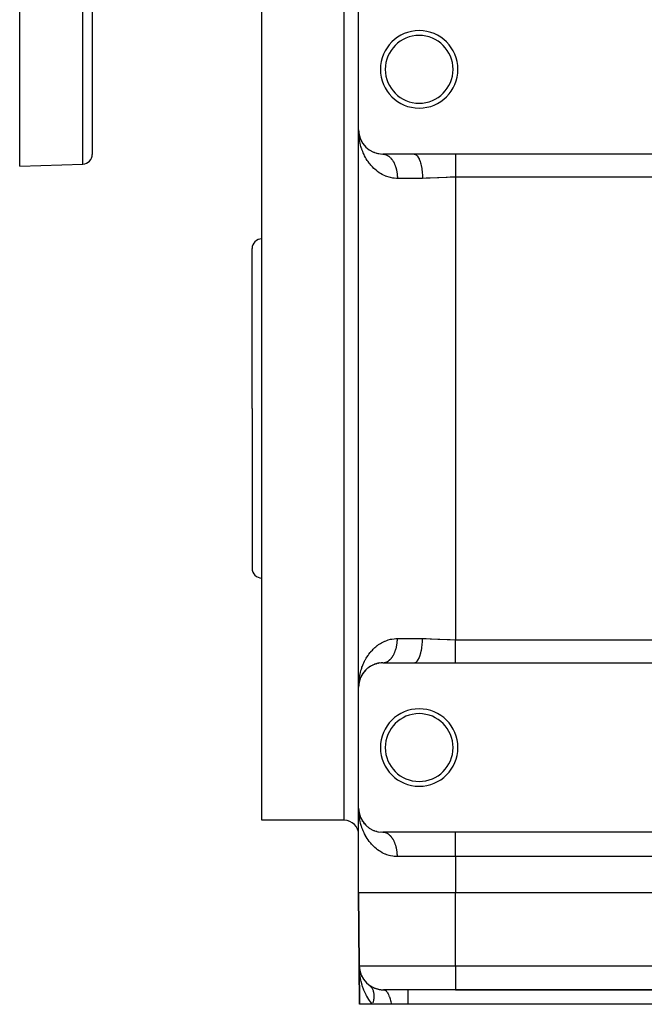
# Model space of a CAD drawing. Extents: x 24 to 1290, y -683 to 406.
# Drawn here: x 682 to 811, y -375 to -172 of the extents above; entities that cross this region are included whole.
import ezdxf

# ---------------------------------------------------------------- set-up
doc = ezdxf.new("R2010")
doc.units = 0
doc.linetypes.add('DASHED', pattern=[11.05, 8.7, -2.35])
doc.layers.get('0').update_dxf_attribs({"linetype": 'CONTINUOUS'})
doc.layers.add('NEVIDI', color=4, linetype='DASHED')

msp = doc.modelspace()

# ---------------------------------------------------------------- linework, layer by layer
at = {"color": 2}
for p, q in [((682, -201.919476), (682, -51.919476)), ((697, -51.919476), (697, -199.464287)), ((697, -51.919476), (697, -199.464287)), ((732, -251.919476), (732, -166.919476)), ((752, -194.419476), (752, -169.419476)), ((752.019649, -195.097542), (752, -194.419476)), ((752.013278, -194.779818), (752, -194.419476)), ((752, -309.419476), (752, -194.419476)), ((752, -309.419476), (752, -194.419476)), ((752.006966, -194.83671), (752, -194.419476)), ((752.016348, -194.863104), (752.013481, -194.785307)), ((752.014261, -194.800614), (752.013677, -194.791054)), ((752.016198, -194.817876), (752.014261, -194.800614)), ((752.01482, -194.810177), (752.014261, -194.800614)), ((752.016175, -194.81759), (752.014261, -194.800614)), ((752.015353, -194.81974), (752.014334, -194.793151)), ((752.01482, -194.810177), (752.015353, -194.81974)), ((752.017393, -194.832714), (752.01482, -194.810177)), ((752.015353, -194.81974), (752.01482, -194.810177)), ((752.016343, -194.838872), (752.015861, -194.829305)), ((752.016799, -194.84844), (752.01723, -194.858009)), ((752.01723, -194.858009), (752.016799, -194.84844)), ((752.019929, -194.960293), (752.017218, -194.886725)), ((752.01723, -194.858009), (752.017635, -194.86758)), ((752.017635, -194.86758), (752.01723, -194.858009)), ((752.020395, -194.97293), (752.020333, -194.97126)), ((752.030872, -194.974245), (752.025541, -194.915767)), ((752.050937, -195.127486), (752.0383, -195.014856)), ((752.05122, -195.129081), (752.039755, -195.028636)), ((752.049993, -195.165969), (752.049034, -195.161229)), ((752.111973, -195.472091), (752.04975, -195.123279)), ((752.051056, -195.128158), (752.065218, -195.255868)), ((752.054724, -195.161229), (752.052288, -195.142247)), ((752.054724, -195.161229), (752.05313, -195.146862)), ((752.060887, -195.194423), (752.054326, -195.159088)), ((752.057057, -195.180225), (752.054724, -195.161229)), ((752.057057, -195.180225), (752.055211, -195.163845)), ((752.062537, -195.227923), (752.055517, -195.19325)), ((752.063256, -195.242013), (752.056463, -195.180225)), ((752.059289, -195.199233), (752.057057, -195.180225)), ((752.120392, -195.51367), (752.060273, -195.216743)), ((752.074012, -195.333133), (752.061122, -195.218253)), ((752.112123, -195.469862), (752.094111, -195.37124)), ((752.117659, -195.500171), (752.102223, -195.417039)), ((752.111973, -195.472091), (752.108441, -195.455164)), ((752.122943, -195.518569), (752.111973, -195.472091)), ((752.117659, -195.500171), (752.111973, -195.472091)), ((752.198816, -195.815929), (752.111973, -195.472091)), ((752.117659, -195.500171), (752.117339, -195.498421)), ((752.123117, -195.528297), (752.117659, -195.500171)), ((752.199345, -195.815929), (752.117659, -195.500171)), ((752.198816, -195.815929), (752.192674, -195.79411)), ((752.208843, -195.852643), (752.198816, -195.815929)), ((752.218473, -195.889465), (752.208843, -195.852643)), ((752.325805, -196.198763), (752.310297, -196.154024)), ((752.468628, -196.537706), (752.446555, -196.485681)), ((752.637724, -196.868495), (752.608075, -196.81006)), ((752.795431, -197.126276), (752.77183, -197.088292)), ((752.833592, -197.190105), (752.795431, -197.126276)), ((752.81315, -197.15168), (752.795431, -197.126276)), ((753.057047, -197.501306), (753.00954, -197.433247)), ((753.240389, -197.716428), (753.216202, -197.687943)), ((753.521955, -198.012858), (753.479868, -197.970345)), ((753.818604, -198.278175), (753.770013, -198.236174)), ((754.142195, -198.523804), (754.086995, -198.483267)), ((754.493773, -198.747655), (754.432228, -198.709761)), ((754.874781, -198.947112), (754.807344, -198.913056)), ((755.287058, -199.118798), (755.214772, -199.089911)), ((755.72641, -199.25657), (755.650238, -199.233844)), ((756.189905, -199.355552), (756.111155, -199.339837)), ((756.678229, -199.411363), (756.598855, -199.403358)), ((763.470639, -199.419476), (757, -199.419476)), ((757.050027, -199.420173), (757.078374, -199.421187)), ((772, -199.419476), (763.470639, -199.419476)), ((897, -199.419476), (772, -199.419476)), ((682, -201.919476), (695.069799, -201.463068)), ((730, -251.919476), (730, -218.919476)), ((730, -251.919476), (730, -218.919476)), ((730, -251.919476), (730, -284.919476)), ((730, -251.919476), (730, -284.919476)), ((732, -336.919476), (732, -251.919476)), ((755.04891, -304.815864), (754.874781, -304.89184)), ((755.214773, -304.749041), (755.287058, -304.720153)), ((755.474032, -304.658024), (755.287058, -304.720153)), ((755.650235, -304.605108), (755.72641, -304.582381)), ((755.924836, -304.536442), (755.72641, -304.582381)), ((756.111153, -304.499115), (756.189905, -304.4834)), ((756.401894, -304.455378), (756.189905, -304.4834)), ((756.598856, -304.435593), (756.678229, -304.427589)), ((756.905901, -304.420361), (756.678229, -304.427589)), ((757, -304.419476), (763.470639, -304.419476)), ((763.470639, -304.419476), (772, -304.419476)), ((772, -304.419476), (897, -304.419476)), ((752.696179, -306.874457), (752.608075, -307.028891)), ((752.771831, -306.750659), (752.795431, -306.712676)), ((752.894046, -306.566208), (752.795431, -306.712676)), ((752.980318, -306.4459), (753.00954, -306.405704)), ((753.119023, -306.267013), (753.00954, -306.405704)), ((753.216206, -306.151005), (753.251648, -306.109263)), ((753.371585, -305.97933), (753.251648, -306.109263)), ((753.479867, -305.868608), (753.521955, -305.826093)), ((753.651197, -305.70659), (753.521955, -305.826093)), ((753.770014, -305.602777), (753.818604, -305.560777)), ((753.957398, -305.451784), (753.818604, -305.560777)), ((754.086997, -305.355683), (754.142195, -305.315148)), ((754.291354, -305.21671), (754.142195, -305.315148)), ((754.432227, -305.129191), (754.493773, -305.091296)), ((754.653971, -305.004032), (754.493773, -305.091296)), ((754.807346, -304.925895), (754.874781, -304.89184)), ((752.020341, -308.779758), (752, -309.419476)), ((752.020622, -308.818102), (752, -309.419476)), ((752.019675, -308.897111), (752.01832, -308.933077)), ((752.019751, -308.904344), (752.018649, -308.933077)), ((752.019275, -308.9235), (752.01911, -308.927744)), ((752.020124, -308.885184), (752.020011, -308.888184)), ((752.030872, -308.864707), (752.023315, -308.947611)), ((752.057057, -308.658727), (752.0262, -308.929071)), ((752.054724, -308.677722), (752.02735, -308.921683)), ((752.057057, -308.658727), (752.027576, -308.920232)), ((752.052288, -308.696704), (752.028041, -308.917247)), ((752.04975, -308.715673), (752.02828, -308.91571)), ((752.054724, -308.677722), (752.028469, -308.914495)), ((752.052288, -308.696704), (752.028934, -308.911506)), ((752.04975, -308.715673), (752.028979, -308.911218)), ((752.04817, -308.7271), (752.04975, -308.715673)), ((752.04975, -308.715673), (752.048179, -308.727041)), ((752.125588, -308.29054), (752.04975, -308.715673)), ((752.081535, -308.520195), (752.04975, -308.715673)), ((752.04975, -308.715673), (752.052288, -308.696704)), ((752.052288, -308.696704), (752.04975, -308.715673)), ((752.128119, -308.281504), (752.052288, -308.696704)), ((752.111973, -308.36686), (752.052288, -308.696704)), ((752.052288, -308.696704), (752.054724, -308.677722)), ((752.054724, -308.677722), (752.052288, -308.696704)), ((752.117333, -308.340534), (752.054724, -308.677722)), ((752.054724, -308.677722), (752.057057, -308.658727)), ((752.057057, -308.658727), (752.054724, -308.677722)), ((752.057057, -308.658727), (752.059289, -308.639719)), ((752.059289, -308.639719), (752.057057, -308.658727)), ((752.108451, -308.383741), (752.111973, -308.36686)), ((752.198816, -308.023023), (752.117659, -308.33878)), ((752.117659, -308.33878), (752.123117, -308.310655)), ((752.156222, -308.179389), (752.118187, -308.340532)), ((752.19261, -308.045067), (752.198816, -308.023023)), ((752.254686, -307.844041), (752.198816, -308.023023)), ((752.198816, -308.023023), (752.208843, -307.986309)), ((752.285621, -307.75823), (752.208843, -307.986309)), ((752.310297, -307.684927), (752.297658, -307.722474)), ((752.300686, -307.711713), (752.310297, -307.684927)), ((752.377306, -307.514036), (752.310297, -307.684927)), ((752.310297, -307.684927), (752.325805, -307.640189)), ((752.446555, -307.35327), (752.325805, -307.640189)), ((752.432908, -307.384366), (752.446555, -307.35327)), ((752.524141, -307.19087), (752.446555, -307.35327)), ((752.446555, -307.35327), (752.468628, -307.301246)), ((752.589706, -307.063779), (752.608075, -307.028891)), ((752.014936, -309.039527), (752, -309.419476)), ((752.014868, -309.04027), (752, -309.419476)), ((752.014639, -309.042786), (752, -309.419476)), ((752.0143, -309.046501), (752, -309.419476)), ((752.01387, -309.051216), (752, -309.419476)), ((752, -309.419476), (752.003061, -309.142891)), ((752, -334.419476), (752, -309.419476)), ((752.012037, -309.072744), (752.01243, -309.067014)), ((752.021857, -308.963607), (752.01243, -309.067014)), ((752.01243, -309.067014), (752.013066, -309.057457)), ((752.01911, -309.001147), (752.013066, -309.057457)), ((752.019053, -309.00239), (752.013066, -309.057457)), ((752.019319, -308.99658), (752.013677, -309.047898)), ((752.019285, -308.997322), (752.013677, -309.047898)), ((752.01796, -308.942652), (752.014007, -309.047592)), ((752.018871, -309.00638), (752.014126, -309.051053)), ((752.018282, -308.942652), (752.014483, -309.041723)), ((752.01482, -309.028775), (752.015353, -309.019212)), ((752.01853, -308.942652), (752.014861, -309.037072)), ((752.016799, -308.990512), (752.015083, -309.034336)), ((752.017874, -308.963611), (752.015118, -309.03391)), ((752.018368, -308.952226), (752.015194, -309.032975)), ((752.015353, -309.019212), (752.015861, -309.009646)), ((752.015861, -309.009646), (752.016343, -309.00008)), ((752.016343, -309.00008), (752.015861, -309.009646)), ((752.016343, -309.00008), (752.016799, -308.990512)), ((752.016799, -308.990512), (752.016343, -309.00008)), ((752.016799, -308.990512), (752.01723, -308.980942)), ((752.01723, -308.980942), (752.016799, -308.990512)), ((752.01723, -308.980942), (752.017635, -308.971372)), ((752.017635, -308.971372), (752.01723, -308.980942)), ((752.017635, -308.971372), (752.017942, -308.963611)), ((752.018696, -308.942652), (752.018505, -308.947525)), ((752.006963, -334.836606), (752, -334.419476)), ((752.020341, -335.059194), (752, -334.419476)), ((752.020449, -335.049607), (752, -334.419476)), ((752, -351.919476), (752, -334.419476)), ((752, -351.919476), (752, -334.419476)), ((752.006963, -334.836606), (752, -334.419476)), ((752.014261, -334.800614), (752.013677, -334.791054)), ((752.016196, -334.817857), (752.014261, -334.800614)), ((752.01482, -334.810177), (752.014261, -334.800614)), ((752.016173, -334.817571), (752.014261, -334.800614)), ((752.01482, -334.810177), (752.015353, -334.81974)), ((752.01739, -334.832691), (752.01482, -334.810177)), ((752.015353, -334.81974), (752.01482, -334.810177)), ((752.016343, -334.838872), (752.015861, -334.829305)), ((752.016799, -334.84844), (752.01723, -334.858009)), ((752.01723, -334.858009), (752.016799, -334.84844)), ((752.01723, -334.858009), (752.017635, -334.86758)), ((752.017635, -334.86758), (752.01723, -334.858009)), ((752.030889, -334.974397), (752.025543, -334.915758)), ((752.050937, -335.127487), (752.0383, -335.014856)), ((752.049993, -335.165969), (752.049034, -335.161229)), ((752.111973, -335.472091), (752.04975, -335.123279)), ((752.054724, -335.161229), (752.052288, -335.142247)), ((752.054724, -335.161229), (752.05313, -335.146862)), ((752.060888, -335.194429), (752.054326, -335.159088)), ((752.057057, -335.180225), (752.054724, -335.161229)), ((752.057057, -335.180225), (752.055211, -335.163845)), ((752.062537, -335.227923), (752.055517, -335.19325)), ((752.063256, -335.242013), (752.056463, -335.180225)), ((752.059289, -335.199233), (752.057057, -335.180225)), ((752.120392, -335.51367), (752.060273, -335.216743)), ((752.074012, -335.333133), (752.061122, -335.218253)), ((749, -336.919476), (732, -336.919476)), ((752.112125, -335.469876), (752.09411, -335.371239)), ((752.117659, -335.500171), (752.102222, -335.417039)), ((752.111973, -335.472091), (752.108446, -335.455189)), ((752.122941, -335.518563), (752.111973, -335.472091)), ((752.117659, -335.500171), (752.111973, -335.472091)), ((752.198816, -335.815929), (752.111973, -335.472091)), ((752.117659, -335.500171), (752.117339, -335.498419)), ((752.123117, -335.528297), (752.117659, -335.500171)), ((752.199345, -335.815929), (752.117659, -335.500171)), ((752.198816, -335.815929), (752.192674, -335.79411)), ((752.208843, -335.852643), (752.198816, -335.815929)), ((752.218473, -335.889465), (752.208843, -335.852643)), ((752.325805, -336.198763), (752.310297, -336.154024)), ((752.468628, -336.537706), (752.446555, -336.485681)), ((752.637724, -336.868495), (752.608075, -336.81006)), ((752.795431, -337.126276), (752.77183, -337.088292)), ((752.833592, -337.190105), (752.795431, -337.126276)), ((752.813151, -337.151681), (752.795431, -337.126276)), ((753.057047, -337.501306), (753.00954, -337.433247)), ((753.240389, -337.716428), (753.216203, -337.687943)), ((753.521955, -338.012858), (753.479876, -337.970353)), ((753.818604, -338.278175), (753.770014, -338.236174)), ((754.142195, -338.523804), (754.086995, -338.483267)), ((754.493773, -338.747655), (754.432229, -338.709762)), ((754.874781, -338.947112), (754.807345, -338.913056)), ((755.287058, -339.118798), (755.214772, -339.089911)), ((755.72641, -339.25657), (755.65024, -339.233845)), ((756.189905, -339.355552), (756.111156, -339.339837)), ((756.678229, -339.411363), (756.598855, -339.403358)), ((912, -339.419476), (757, -339.419476)), ((757.078362, -339.421182), (757.050021, -339.420171)), ((752, -351.919476), (752.131284, -366.963109)), ((752.131284, -366.963109), (752, -351.919476)), ((897, -351.919476), (772, -351.919476)), ((752.131284, -366.963109), (752.200718, -374.919476)), ((752.200718, -374.919476), (752.131284, -366.963109)), ((752.159274, -367.756627), (752.131284, -366.963109)), ((752.181498, -368.063948), (752.159274, -367.756627)), ((752.187608, -367.896304), (752.162222, -367.4757)), ((752.18772, -367.874612), (752.16384, -367.488935)), ((752.187476, -367.831251), (752.167279, -367.519222)), ((752.174991, -367.593526), (752.172922, -367.571998)), ((752.185117, -367.744637), (752.173991, -367.583122)), ((752.176905, -367.615071), (752.174991, -367.593526)), ((752.178663, -367.636631), (752.176905, -367.615071)), ((752.180265, -367.658205), (752.178663, -367.636631)), ((752.268895, -368.079489), (752.295771, -368.224279)), ((752.27809, -368.129025), (752.269072, -368.087089)), ((752.286499, -368.171093), (752.27809, -368.129025)), ((752.4342, -368.635553), (752.419194, -368.592199)), ((752.453878, -368.696082), (752.4342, -368.635553)), ((752.44266, -368.655122), (752.4342, -368.635553)), ((752.666206, -369.172222), (752.64051, -369.118262)), ((752.700238, -369.248649), (752.666206, -369.172222)), ((752.966728, -369.689603), (752.927626, -369.627033)), ((753.334473, -370.176398), (753.28087, -370.109426)), ((753.773367, -370.628181), (753.704869, -370.56104)), ((754.162292, -370.942749), (754.231851, -370.996458)), ((754.231851, -370.996458), (754.241506, -371.004293)), ((757.13109, -371.919476), (757.210942, -371.924816)), ((772, -371.919476), (757.131093, -371.919476)), ((757.131093, -371.919476), (757.210964, -371.924793)), ((762.174537, -371.919476), (762.174537, -371.924793)), ((772, -371.919476), (897, -371.919476)), ((897, -371.919476), (772, -371.919476)), ((754.857632, -374.919476), (752.200718, -374.919476)), ((758.718847, -374.919476), (754.857632, -374.919476)), ((762.174537, -374.919476), (758.718847, -374.919476)), ((906.825463, -374.919476), (762.174537, -374.919476))]:
    msp.add_line(p, q, dxfattribs=at)
for centre, radius, start, end in [((764.5, -181.919476), 8, 0, 180), ((764.5, -181.919476), 7, 0, 180), ((764.5, -181.919476), 8, 180, 360), ((764.5, -181.919476), 7, 180, 360), ((757, -194.419476), 5, 180, 270), ((695, -199.464287), 2, 272, 360), ((732, -218.919476), 2, 90, 180), ((732, -284.919476), 2, 180, 270), ((757, -309.419476), 5, 90, 180), ((764.5, -321.919476), 8, 0, 180), ((764.5, -321.919476), 7, 0, 180), ((764.5, -321.919476), 8, 180, 360), ((764.5, -321.919476), 7, 180, 360), ((757, -334.419476), 5, 180, 270), ((749, -339.919476), 3, 0, 90), ((757.131093, -366.919476), 5, 180.5, 270), ((757.131093, -366.919476), 5, 233.649067, 240.833005), ((757.131093, -366.919476), 5, 241.24201, 248.624717), ((757.131093, -366.919476), 5, 248.905585, 270)]:
    msp.add_arc(centre, radius, start, end, dxfattribs=at)
at = {"layer": 'NEVIDI', "color": 7, "linetype": 'CONTINUOUS'}
for p, q in [((695.069799, -201.463068), (695.069799, -51.919476)), ((749, -251.919476), (749, -166.919476)), ((752.077077, -195.804262), (752.049402, -195.529086)), ((752.130488, -196.21826), (752.077077, -195.804262)), ((752.159054, -196.403629), (752.130488, -196.21826)), ((752.173516, -196.490923), (752.159054, -196.403629)), ((752.250004, -196.899896), (752.173516, -196.490923)), ((752.308183, -197.168338), (752.250004, -196.899896)), ((752.407761, -197.571401), (752.308183, -197.168338)), ((752.481039, -197.834941), (752.407761, -197.571401)), ((752.604432, -198.232918), (752.481039, -197.834941)), ((752.63369, -198.320446), (752.604432, -198.232918)), ((752.692554, -198.489847), (752.63369, -198.320446)), ((752.840401, -198.881739), (752.692554, -198.489847)), ((752.943486, -199.131437), (752.840401, -198.881739)), ((753.115816, -199.514285), (752.943486, -199.131437)), ((753.234833, -199.757561), (753.115816, -199.514285)), ((753.416355, -200.101015), (753.234833, -199.757561)), ((753.431213, -200.127809), (753.416355, -200.101015)), ((753.567941, -200.365975), (753.431213, -200.127809)), ((753.789668, -200.723292), (753.567941, -200.365975)), ((753.945647, -200.956008), (753.789668, -200.723292)), ((754.19473, -201.30002), (753.945647, -200.956008)), ((757.078374, -199.421187), (757.180063, -199.428505)), ((757.180063, -199.428505), (757.208371, -199.431568)), ((757.208371, -199.431568), (757.281538, -199.441563)), ((757.281538, -199.441563), (757.309775, -199.446223)), ((757.309775, -199.446223), (757.337976, -199.451327)), ((757.337976, -199.451327), (757.438901, -199.473287)), ((757.438901, -199.473287), (757.466946, -199.480423)), ((757.466946, -199.480423), (757.567207, -199.509659)), ((757.567207, -199.509659), (757.595037, -199.518817)), ((757.595037, -199.518817), (757.678804, -199.549158)), ((757.678804, -199.549158), (757.694441, -199.555287)), ((757.694441, -199.555287), (757.722006, -199.566452)), ((757.722006, -199.566452), (757.820404, -199.610091)), ((757.820404, -199.610091), (757.847617, -199.623218)), ((757.847617, -199.623218), (757.944752, -199.6739)), ((757.944752, -199.6739), (757.971634, -199.688999)), ((757.971634, -199.688999), (758.063852, -199.744425)), ((758.063852, -199.744425), (758.067361, -199.746647)), ((758.067361, -199.746647), (758.093824, -199.763675)), ((758.093824, -199.763675), (758.187979, -199.828211)), ((758.187979, -199.828211), (758.213953, -199.847125)), ((758.213953, -199.847125), (758.306317, -199.9184)), ((758.306317, -199.9184), (758.331795, -199.93919)), ((758.331795, -199.93919), (758.422219, -200.01707)), ((758.422219, -200.01707), (758.429746, -200.023847)), ((758.429746, -200.023847), (758.447132, -200.03968)), ((758.447132, -200.03968), (758.535529, -200.124093)), ((758.535529, -200.124093), (758.55975, -200.1484)), ((758.55975, -200.1484), (758.645915, -200.239176)), ((758.645915, -200.239176), (758.669432, -200.26516)), ((758.669432, -200.26516), (758.753148, -200.362091)), ((758.753148, -200.362091), (758.769912, -200.382361)), ((758.769912, -200.382361), (758.775966, -200.389753)), ((758.775966, -200.389753), (758.857069, -200.492631)), ((758.857069, -200.492631), (758.879157, -200.52193)), ((758.879157, -200.52193), (758.957522, -200.630582)), ((758.957522, -200.630582), (758.978817, -200.661433)), ((758.978817, -200.661433), (759.054283, -200.775641)), ((759.054283, -200.775641), (759.074755, -200.808001)), ((759.074755, -200.808001), (759.078215, -200.81353)), ((759.078215, -200.81353), (759.147162, -200.927539)), ((759.147162, -200.927539), (759.166802, -200.961405)), ((759.166802, -200.961405), (759.235983, -201.085998)), ((759.235983, -201.085998), (759.254779, -201.121358)), ((759.254779, -201.121358), (759.320633, -201.250791)), ((763.470642, -199.419476), (763.630749, -199.441566)), ((763.630749, -199.441566), (763.668936, -199.453389)), ((763.668936, -199.453389), (763.678653, -199.456804)), ((763.678653, -199.456804), (763.856627, -199.549156)), ((763.856627, -199.549156), (763.893167, -199.575289)), ((763.893167, -199.575289), (763.902625, -199.582463)), ((763.902625, -199.582463), (764.075542, -199.744389)), ((764.075542, -199.744389), (764.109847, -199.783763)), ((764.109847, -199.783763), (764.118922, -199.794602)), ((764.118922, -199.794602), (764.283636, -200.023859)), ((764.283636, -200.023859), (764.315028, -200.074997)), ((764.315028, -200.074997), (764.323575, -200.089363)), ((764.323575, -200.089363), (764.477033, -200.382317)), ((764.477033, -200.382317), (764.505193, -200.443945)), ((764.505193, -200.443945), (764.512981, -200.461462)), ((764.512981, -200.461462), (764.652329, -200.813435)), ((764.652329, -200.813435), (764.676875, -200.883943)), ((764.676875, -200.883943), (764.683829, -200.904444)), ((764.683829, -200.904444), (764.806365, -201.309489)), ((772, -199.419476), (772, -199.572174)), ((772, -199.572174), (772, -199.581168)), ((772, -199.581168), (772, -199.590493)), ((772, -199.590493), (772, -199.80556)), ((772, -199.80556), (772, -199.81672)), ((772, -199.81672), (772, -199.892838)), ((772, -199.892838), (772, -200.089843)), ((772, -200.089843), (772, -200.103114)), ((772, -200.103114), (772, -200.271825)), ((772, -200.271825), (772, -200.421693)), ((772, -200.421693), (772, -200.43705)), ((772, -200.43705), (772, -200.720494)), ((772, -200.720494), (772, -200.797365)), ((772, -200.797365), (772, -200.814501)), ((772, -200.814501), (772, -201.212377)), ((772, -201.212377), (772, -201.231132)), ((754.367811, -201.521247), (754.19473, -201.30002)), ((754.494603, -201.674932), (754.367811, -201.521247)), ((754.641977, -201.84532), (754.494603, -201.674932)), ((754.831898, -202.052759), (754.641977, -201.84532)), ((755.132104, -202.355205), (754.831898, -202.052759)), ((755.339173, -202.547185), (755.132104, -202.355205)), ((755.666408, -202.825367), (755.339173, -202.547185)), ((755.851281, -202.969845), (755.666408, -202.825367)), ((755.891627, -203.000222), (755.851281, -202.969845)), ((756.247342, -203.251057), (755.891627, -203.000222)), ((759.320633, -201.250791), (759.338514, -201.287518)), ((759.338514, -201.287518), (759.34908, -201.309559)), ((759.34908, -201.309559), (759.400943, -201.421587)), ((759.400943, -201.421587), (759.417836, -201.459536)), ((759.417836, -201.459536), (759.476694, -201.597935)), ((759.476694, -201.597935), (759.492592, -201.637092)), ((759.492592, -201.637092), (759.547786, -201.779623)), ((759.547786, -201.779623), (759.562647, -201.819894)), ((759.562647, -201.819894), (759.577735, -201.861671)), ((759.577735, -201.861671), (759.614076, -201.966275)), ((759.614076, -201.966275), (759.627879, -202.007589)), ((759.627879, -202.007589), (759.675458, -202.157553)), ((759.675458, -202.157553), (759.688172, -202.199817)), ((759.688172, -202.199817), (759.731809, -202.353075)), ((759.731809, -202.353075), (759.743411, -202.396218)), ((759.743411, -202.396218), (759.759962, -202.459733)), ((759.759962, -202.459733), (759.783032, -202.552561)), ((759.783032, -202.552561), (759.793481, -202.596431)), ((759.793481, -202.596431), (759.828974, -202.755422)), ((759.828974, -202.755422), (759.838286, -202.80008)), ((759.838286, -202.80008), (759.869611, -202.961486)), ((759.869611, -202.961486), (759.877754, -203.006775)), ((759.877754, -203.006775), (759.892502, -203.093065)), ((759.892502, -203.093065), (759.904862, -203.170332)), ((759.904862, -203.170332), (759.911814, -203.216124)), ((759.911814, -203.216124), (759.934661, -203.381637)), ((764.806365, -201.309489), (764.826992, -201.387151)), ((764.826992, -201.387151), (764.832899, -201.409984)), ((764.832899, -201.409984), (764.936363, -201.861479)), ((764.936363, -201.861479), (764.952867, -201.944535)), ((764.952867, -201.944535), (764.95768, -201.96947)), ((764.95768, -201.96947), (765.040018, -202.459715)), ((765.040018, -202.459715), (765.052227, -202.545935)), ((765.052227, -202.545935), (765.055897, -202.572776)), ((765.055897, -202.572776), (765.115384, -203.093057)), ((765.115384, -203.093057), (765.123351, -203.181039)), ((765.123351, -203.181039), (765.125767, -203.209068)), ((765.125767, -203.209068), (765.161156, -203.750242)), ((772, -201.231132), (772, -201.662158)), ((772, -201.662158), (772, -201.682119)), ((772, -201.682119), (772, -201.794498)), ((772, -201.794498), (772, -202.141149)), ((772, -202.141149), (772, -202.162248)), ((772, -202.162248), (772, -202.400342)), ((772, -202.400342), (772, -202.643862)), ((772, -202.643862), (772, -202.666033)), ((772, -202.666033), (772, -203.038241)), ((772, -203.038241), (772, -203.164594)), ((772, -203.164594), (772, -203.1874)), ((772, -203.1874), (772, -203.696487)), ((756.492006, -203.406799), (756.247342, -203.251057)), ((756.878003, -203.626574), (756.492006, -203.406799)), ((757.143459, -203.760266), (756.878003, -203.626574)), ((757.464817, -203.904084), (757.143459, -203.760266)), ((757.558244, -203.942307), (757.464817, -203.904084)), ((757.840234, -204.048193), (757.558244, -203.942307)), ((758.280034, -204.185851), (757.840234, -204.048193)), ((758.577926, -204.260602), (758.280034, -204.185851)), ((759.043908, -204.348307), (758.577926, -204.260602)), ((759.309537, -204.38259), (759.043908, -204.348307)), ((759.35832, -204.38766), (759.309537, -204.38259)), ((759.849906, -204.417793), (759.35832, -204.38766)), ((760, -204.419476), (759.849906, -204.417793)), ((759.934661, -203.381637), (759.940395, -203.427737)), ((759.940395, -203.427737), (759.95891, -203.594803)), ((759.95891, -203.594803), (759.963431, -203.641221)), ((759.963431, -203.641221), (759.972997, -203.750251)), ((759.972997, -203.750251), (759.977579, -203.809476)), ((759.977579, -203.809476), (759.980889, -203.85617)), ((759.980889, -203.85617), (759.990651, -204.025282)), ((759.990651, -204.025282), (759.992744, -204.072178)), ((759.992744, -204.072178), (759.998102, -204.241836)), ((759.998102, -204.241836), (759.998973, -204.288839)), ((759.998973, -204.288839), (760, -204.419476)), ((765.176511, -204.419476), (760, -204.419476)), ((765.161156, -203.750242), (765.16494, -203.838271)), ((765.16494, -203.838271), (765.166058, -203.86699)), ((765.166058, -203.86699), (765.176512, -204.419476)), ((765.921905, -204.40985), (765.176511, -204.419476)), ((766.583729, -204.38817), (765.921905, -204.40985)), ((766.803102, -204.379013), (766.583729, -204.38817)), ((768.30692, -204.303849), (766.803102, -204.379013)), ((768.368491, -204.300659), (768.30692, -204.303849)), ((768.531403, -204.292289), (768.368491, -204.300659)), ((770.060921, -204.224664), (768.531403, -204.292289)), ((770.289762, -204.217048), (770.060921, -204.224664)), ((770.872839, -204.201543), (770.289762, -204.217048)), ((771.845695, -204.189416), (770.872839, -204.201543)), ((772, -204.189172), (771.845695, -204.189416)), ((772, -203.696487), (772, -203.697322)), ((772, -203.697322), (772, -203.720268)), ((772, -203.720268), (772, -204.189172)), ((772, -204.189172), (772, -299.64978)), ((897, -204.189172), (772, -204.189172)), ((749, -336.919476), (749, -251.919476)), ((755.891627, -300.83873), (756.124356, -300.671249)), ((756.124356, -300.671249), (756.492004, -300.432154)), ((756.492004, -300.432154), (756.745244, -300.284493)), ((756.745244, -300.284493), (757.143463, -300.078684)), ((757.143463, -300.078684), (757.41631, -299.955342)), ((757.41631, -299.955342), (757.464817, -299.934867)), ((757.464817, -299.934867), (757.840229, -299.79076)), ((757.840229, -299.79076), (758.128473, -299.696824)), ((758.128473, -299.696824), (758.577926, -299.57835)), ((758.577926, -299.57835), (758.882097, -299.517096)), ((758.882097, -299.517096), (759.309537, -299.456362)), ((759.309537, -299.456362), (759.358319, -299.451291)), ((759.358319, -299.451291), (759.6807, -299.427251)), ((759.6807, -299.427251), (760, -299.419476)), ((759.877754, -300.832177), (759.885646, -300.78673)), ((759.885646, -300.78673), (759.89249, -300.745961)), ((759.89249, -300.745961), (759.911814, -300.622828)), ((759.911814, -300.622828), (759.918513, -300.576886)), ((759.918513, -300.576886), (759.940395, -300.411214)), ((759.940395, -300.411214), (759.94589, -300.364831)), ((759.94589, -300.364831), (759.963431, -300.19773)), ((759.963431, -300.19773), (759.967713, -300.150988)), ((759.967713, -300.150988), (759.972994, -300.08874)), ((759.972994, -300.08874), (759.980889, -299.982781)), ((759.980889, -299.982781), (759.983951, -299.935779)), ((759.983951, -299.935779), (759.992744, -299.766773)), ((759.992744, -299.766773), (759.994582, -299.719594)), ((759.994582, -299.719594), (759.998973, -299.550113)), ((759.998973, -299.550113), (759.999581, -299.502867)), ((759.999581, -299.502867), (760, -299.419476)), ((760, -299.419476), (765.176511, -299.419476)), ((765.052226, -301.293017), (765.115384, -300.745905)), ((765.115384, -300.745905), (765.120904, -300.685635)), ((765.120904, -300.685635), (765.123352, -300.657914)), ((765.123352, -300.657914), (765.161157, -300.088708)), ((765.161157, -300.088708), (765.163776, -300.029162)), ((765.163776, -300.029162), (765.164941, -300.000681)), ((765.164941, -300.000681), (765.176511, -299.419476)), ((765.176511, -299.419476), (765.321448, -299.419866)), ((765.321448, -299.419866), (765.921905, -299.429117)), ((765.921905, -299.429117), (766.803097, -299.459891)), ((766.803097, -299.459891), (767.022389, -299.469776)), ((767.022389, -299.469776), (768.368491, -299.53846)), ((768.368491, -299.53846), (768.531404, -299.546796)), ((768.531404, -299.546796), (768.756584, -299.558023)), ((768.756584, -299.558023), (770.290022, -299.621117)), ((770.290022, -299.621117), (770.516975, -299.627879)), ((770.516975, -299.627879), (770.872835, -299.636824)), ((770.872835, -299.636824), (772, -299.64978)), ((772, -300.095561), (772, -299.64978)), ((772, -299.64978), (897, -299.64978)), ((772, -300.11856), (772, -300.095561)), ((772, -300.14246), (772, -300.11856)), ((772, -300.628895), (772, -300.14246)), ((772, -300.65154), (772, -300.628895)), ((772, -300.800711), (772, -300.65154)), ((772, -301.150948), (772, -300.800711)), ((753.945646, -302.882945), (754.108861, -302.65394)), ((754.108861, -302.65394), (754.36781, -302.317705)), ((754.36781, -302.317705), (754.494603, -302.16402)), ((754.494603, -302.16402), (754.547448, -302.101933)), ((754.547448, -302.101933), (754.831899, -301.786192)), ((754.831899, -301.786192), (755.02834, -301.584935)), ((755.02834, -301.584935), (755.339173, -301.291767)), ((755.339173, -301.291767), (755.55306, -301.106597)), ((755.55306, -301.106597), (755.851281, -300.869107)), ((755.851281, -300.869107), (755.891627, -300.83873)), ((759.186302, -302.843277), (759.254827, -302.7175)), ((759.254827, -302.7175), (759.273337, -302.682008)), ((759.273337, -302.682008), (759.338528, -302.551401)), ((759.338528, -302.551401), (759.349064, -302.529424)), ((759.349064, -302.529424), (759.356108, -302.514588)), ((759.356108, -302.514588), (759.417835, -302.379416)), ((759.417835, -302.379416), (759.434432, -302.341387)), ((759.434432, -302.341387), (759.492591, -302.20186)), ((759.492591, -302.20186), (759.508181, -302.162665)), ((759.508181, -302.162665), (759.562646, -302.019058)), ((759.562646, -302.019058), (759.57723, -301.97869)), ((759.57723, -301.97869), (759.577692, -301.977398)), ((759.577692, -301.977398), (759.627879, -301.831363)), ((759.627879, -301.831363), (759.641444, -301.789841)), ((759.641444, -301.789841), (759.688172, -301.639135)), ((759.688172, -301.639135), (759.700646, -301.596673)), ((759.700646, -301.596673), (759.743411, -301.442734)), ((759.743411, -301.442734), (759.75476, -301.399444)), ((759.75476, -301.399444), (759.759961, -301.379222)), ((759.759961, -301.379222), (759.793481, -301.24252)), ((759.793481, -301.24252), (759.803698, -301.198415)), ((759.803698, -301.198415), (759.838286, -301.038871)), ((759.838286, -301.038871), (759.847346, -300.994069)), ((759.847346, -300.994069), (759.877754, -300.832177)), ((764.676873, -302.955009), (764.806389, -302.529362)), ((764.806389, -302.529362), (764.821012, -302.474629)), ((764.821012, -302.474629), (764.826989, -302.451801)), ((764.826989, -302.451801), (764.936401, -301.977273)), ((764.936401, -301.977273), (764.947963, -301.919469)), ((764.947963, -301.919469), (764.952864, -301.894417)), ((764.952864, -301.894417), (765.040018, -301.37923)), ((765.040018, -301.37923), (765.048528, -301.319617)), ((765.048528, -301.319617), (765.052226, -301.293017)), ((772, -301.172973), (772, -301.150948)), ((772, -301.438618), (772, -301.172973)), ((772, -301.655403), (772, -301.438618)), ((772, -301.676724), (772, -301.655403)), ((772, -302.04446), (772, -301.676724)), ((772, -302.136666), (772, -302.04446)), ((772, -302.156829), (772, -302.136666)), ((772, -302.589), (772, -302.156829)), ((772, -302.60782), (772, -302.589)), ((772, -303.007363), (772, -302.60782)), ((752.786336, -305.095478), (752.943485, -304.707516)), ((752.943485, -304.707516), (753.05287, -304.459979)), ((753.05287, -304.459979), (753.234833, -304.081391)), ((753.234833, -304.081391), (753.360915, -303.839602)), ((753.360915, -303.839602), (753.416355, -303.737937)), ((753.416355, -303.737937), (753.567941, -303.472976)), ((753.567941, -303.472976), (753.712638, -303.236054)), ((753.712638, -303.236054), (753.945646, -302.882945)), ((756.999993, -304.419476), (757.078376, -304.417765)), ((757.078376, -304.417765), (757.106578, -304.416313)), ((757.106578, -304.416313), (757.208373, -304.407384)), ((757.208373, -304.407384), (757.236511, -304.403895)), ((757.236511, -304.403895), (757.281532, -304.39739)), ((757.281532, -304.39739), (757.337978, -304.387625)), ((757.337978, -304.387625), (757.365995, -304.382109)), ((757.365995, -304.382109), (757.466948, -304.358528)), ((757.466948, -304.358528), (757.494831, -304.350984)), ((757.494831, -304.350984), (757.595039, -304.320135)), ((757.595039, -304.320135), (757.622816, -304.310537)), ((757.622816, -304.310537), (757.678798, -304.289796)), ((757.678798, -304.289796), (757.722008, -304.2725)), ((757.722008, -304.2725), (757.749483, -304.260913)), ((757.749483, -304.260913), (757.847618, -304.215733)), ((757.847618, -304.215733), (757.874791, -304.202161)), ((757.874791, -304.202161), (757.971635, -304.149953)), ((757.971635, -304.149953), (757.99843, -304.134431)), ((757.99843, -304.134431), (758.063846, -304.09453)), ((758.063846, -304.09453), (758.093825, -304.075277)), ((758.093825, -304.075277), (758.120147, -304.057861)), ((758.120147, -304.057861), (758.213953, -303.991826)), ((758.213953, -303.991826), (758.239839, -303.972489)), ((758.239839, -303.972489), (758.331794, -303.899761)), ((758.331794, -303.899761), (758.357153, -303.878571)), ((758.357153, -303.878571), (758.429741, -303.815108)), ((758.429741, -303.815108), (758.447132, -303.799272)), ((758.447132, -303.799272), (758.47192, -303.776267)), ((758.47192, -303.776267), (758.559749, -303.690551)), ((758.559749, -303.690551), (758.583911, -303.665782)), ((758.583911, -303.665782), (758.66943, -303.573791)), ((758.66943, -303.573791), (758.692924, -303.547296)), ((758.692924, -303.547296), (758.769909, -303.456592)), ((758.769909, -303.456592), (758.775964, -303.449198)), ((758.775964, -303.449198), (758.798734, -303.421042)), ((758.798734, -303.421042), (758.879175, -303.316994)), ((758.879175, -303.316994), (758.901211, -303.287194)), ((758.901211, -303.287194), (758.978871, -303.177437)), ((758.978871, -303.177437), (759.000087, -303.146109)), ((759.000087, -303.146109), (759.074843, -303.030807)), ((759.074843, -303.030807), (759.078189, -303.02546)), ((759.078189, -303.02546), (759.095163, -302.998074)), ((759.095163, -302.998074), (759.166886, -302.877397)), ((759.166886, -302.877397), (759.186302, -302.843277)), ((763.470633, -304.419476), (763.630696, -304.397398)), ((763.630696, -304.397398), (763.659125, -304.38884)), ((763.659125, -304.38884), (763.668923, -304.385564)), ((763.668923, -304.385564), (763.856569, -304.289829)), ((763.856569, -304.289829), (763.883591, -304.270746)), ((763.883591, -304.270746), (763.893155, -304.263664)), ((763.893155, -304.263664), (764.075555, -304.09454)), ((764.075555, -304.09454), (764.10068, -304.065947)), ((764.10068, -304.065947), (764.109838, -304.05519)), ((764.109838, -304.05519), (764.283592, -303.815154)), ((764.283592, -303.815154), (764.306515, -303.778065)), ((764.306515, -303.778065), (764.315023, -303.763955)), ((764.315023, -303.763955), (764.477054, -303.456585)), ((764.477054, -303.456585), (764.4974, -303.412322)), ((764.4974, -303.412322), (764.50519, -303.395007)), ((764.50519, -303.395007), (764.652343, -303.02547)), ((764.652343, -303.02547), (764.669878, -302.975392)), ((764.669878, -302.975392), (764.676873, -302.955009)), ((772, -303.024446), (772, -303.007363)), ((772, -303.118459), (772, -303.024446)), ((772, -303.386573), (772, -303.118459)), ((772, -303.40188), (772, -303.386573)), ((772, -303.56711), (772, -303.40188)), ((772, -303.722333), (772, -303.56711)), ((772, -303.735805), (772, -303.722333)), ((772, -303.946096), (772, -303.735805)), ((772, -304.010885), (772, -303.946096)), ((772, -304.022232), (772, -304.010885)), ((772, -304.248435), (772, -304.022232)), ((772, -304.248729), (772, -304.248435)), ((772, -304.257825), (772, -304.248729)), ((772, -304.419476), (772, -304.257825)), ((752.222584, -307.076995), (752.308182, -306.670619)), ((752.308182, -306.670619), (752.372441, -306.403764)), ((752.372441, -306.403764), (752.48104, -306.004003)), ((752.48104, -306.004003), (752.55994, -305.743815)), ((752.55994, -305.743815), (752.63369, -305.518505)), ((752.63369, -305.518505), (752.692554, -305.349102)), ((752.692554, -305.349102), (752.786336, -305.095478)), ((752.003061, -309.142891), (752.019261, -308.725979)), ((752.019261, -308.725979), (752.037679, -308.450062)), ((752.037679, -308.450062), (752.077074, -308.034712)), ((752.077074, -308.034712), (752.110884, -307.760284)), ((752.110884, -307.760284), (752.159069, -307.435226)), ((752.159069, -307.435226), (752.173508, -307.348073)), ((752.173508, -307.348073), (752.222584, -307.076995)), ((752.077076, -335.804254), (752.049411, -335.529192)), ((752.130478, -336.21819), (752.077076, -335.804254)), ((752.159055, -336.403633), (752.130478, -336.21819)), ((752.173508, -336.490876), (752.159055, -336.403633)), ((752.249904, -336.899408), (752.173508, -336.490876)), ((752.308176, -337.168307), (752.249904, -336.899408)), ((752.407732, -337.571288), (752.308176, -337.168307)), ((752.481039, -337.834936), (752.407732, -337.571288)), ((752.604362, -338.232701), (752.481039, -337.834936)), ((752.633689, -338.320435), (752.604362, -338.232701)), ((752.692553, -338.489838), (752.633689, -338.320435)), ((752.840202, -338.881246), (752.692553, -338.489838)), ((752.943486, -339.131452), (752.840202, -338.881246)), ((753.115723, -339.5141), (752.943486, -339.131452)), ((757.180024, -339.428486), (757.078362, -339.421182)), ((772, -344.419476), (772, -339.419476)), ((753.234822, -339.75754), (753.115723, -339.5141)), ((753.416352, -340.100999), (753.234822, -339.75754)), ((753.431197, -340.127769), (753.416352, -340.100999)), ((753.567929, -340.365939), (753.431197, -340.127769)), ((753.78994, -340.723699), (753.567929, -340.365939)), ((753.945681, -340.956056), (753.78994, -340.723699)), ((754.194562, -341.299798), (753.945681, -340.956056)), ((754.367821, -341.521257), (754.194562, -341.299798)), ((757.208324, -339.431546), (757.180024, -339.428486)), ((757.281541, -339.441543), (757.208324, -339.431546)), ((757.309758, -339.4462), (757.281541, -339.441543)), ((757.337947, -339.451302), (757.309758, -339.4462)), ((757.43889, -339.473272), (757.337947, -339.451302)), ((757.466926, -339.480408), (757.43889, -339.473272)), ((757.56727, -339.509677), (757.466926, -339.480408)), ((757.594974, -339.518794), (757.56727, -339.509677)), ((757.678816, -339.549155), (757.594974, -339.518794)), ((757.694441, -339.555278), (757.678816, -339.549155)), ((757.721958, -339.566419), (757.694441, -339.555278)), ((757.820407, -339.610072), (757.721958, -339.566419)), ((757.847618, -339.623197), (757.820407, -339.610072)), ((757.944749, -339.673879), (757.847618, -339.623197)), ((757.97163, -339.688979), (757.944749, -339.673879)), ((758.063833, -339.744407), (757.97163, -339.688979)), ((758.067376, -339.74665), (758.063833, -339.744407)), ((758.093818, -339.763666), (758.067376, -339.74665)), ((758.187988, -339.828214), (758.093818, -339.763666)), ((758.213968, -339.847131), (758.187988, -339.828214)), ((758.306356, -339.918416), (758.213968, -339.847131)), ((758.331839, -339.939209), (758.306356, -339.918416)), ((758.422235, -340.017063), (758.331839, -339.939209)), ((758.429707, -340.023791), (758.422235, -340.017063)), ((758.447183, -340.039705), (758.429707, -340.023791)), ((758.535453, -340.124005), (758.447183, -340.039705)), ((758.559751, -340.148392), (758.535453, -340.124005)), ((758.645888, -340.239147), (758.559751, -340.148392)), ((758.669432, -340.265162), (758.645888, -340.239147)), ((758.753152, -340.362089), (758.669432, -340.265162)), ((758.769852, -340.382279), (758.753152, -340.362089)), ((758.775971, -340.389751), (758.769852, -340.382279)), ((758.85708, -340.492627), (758.775971, -340.389751)), ((758.879175, -340.521933), (758.85708, -340.492627)), ((758.957469, -340.630488), (758.879175, -340.521933)), ((758.978859, -340.661478), (758.957469, -340.630488)), ((759.05423, -340.775554), (758.978859, -340.661478)), ((759.074817, -340.8081), (759.05423, -340.775554)), ((759.078146, -340.813421), (759.074817, -340.8081)), ((759.14715, -340.927522), (759.078146, -340.813421)), ((759.166785, -340.961376), (759.14715, -340.927522)), ((759.23603, -341.086071), (759.166785, -340.961376)), ((759.254743, -341.121271), (759.23603, -341.086071)), ((759.320677, -341.250855), (759.254743, -341.121271)), ((759.338457, -341.287375), (759.320677, -341.250855)), ((759.349042, -341.309456), (759.338457, -341.287375)), ((759.400941, -341.421568), (759.349042, -341.309456)), ((759.417831, -341.459514), (759.400941, -341.421568)), ((759.476677, -341.597897), (759.417831, -341.459514)), ((754.494599, -341.674927), (754.367821, -341.521257)), ((754.641891, -341.845223), (754.494599, -341.674927)), ((754.831895, -342.052754), (754.641891, -341.845223)), ((755.132199, -342.355293), (754.831895, -342.052754)), ((755.339171, -342.547183), (755.132199, -342.355293)), ((755.666447, -342.825402), (755.339171, -342.547183)), ((755.851284, -342.969845), (755.666447, -342.825402)), ((755.891654, -343.000239), (755.851284, -342.969845)), ((756.247065, -343.250869), (755.891654, -343.000239)), ((756.492005, -343.406798), (756.247065, -343.250869)), ((756.877716, -343.626421), (756.492005, -343.406798)), ((759.492572, -341.637048), (759.476677, -341.597897)), ((759.547762, -341.779554), (759.492572, -341.637048)), ((759.562623, -341.819817), (759.547762, -341.779554)), ((759.577735, -341.861653), (759.562623, -341.819817)), ((759.614085, -341.966269), (759.577735, -341.861653)), ((759.62789, -342.007588), (759.614085, -341.966269)), ((759.675475, -342.157573), (759.62789, -342.007588)), ((759.68819, -342.199843), (759.675475, -342.157573)), ((759.731826, -342.353127), (759.68819, -342.199843)), ((759.743428, -342.396277), (759.731826, -342.353127)), ((759.75996, -342.459729), (759.743428, -342.396277)), ((759.783031, -342.552557), (759.75996, -342.459729)), ((759.793481, -342.596425), (759.783031, -342.552557)), ((759.828977, -342.755405), (759.793481, -342.596425)), ((759.838291, -342.80006), (759.828977, -342.755405)), ((759.869652, -342.961646), (759.838291, -342.80006)), ((759.877761, -343.006744), (759.869652, -342.961646)), ((759.89251, -343.093051), (759.877761, -343.006744)), ((759.904871, -343.170337), (759.89251, -343.093051)), ((759.911823, -343.216137), (759.904871, -343.170337)), ((759.934643, -343.381488), (759.911823, -343.216137)), ((759.940402, -343.42779), (759.934643, -343.381488)), ((759.958897, -343.594635), (759.940402, -343.42779)), ((757.143463, -343.760268), (756.877716, -343.626421)), ((757.464806, -343.90408), (757.143463, -343.760268)), ((757.557952, -343.94219), (757.464806, -343.90408)), ((757.840234, -344.048193), (757.557952, -343.94219)), ((758.280378, -344.185952), (757.840234, -344.048193)), ((758.577924, -344.260602), (758.280378, -344.185952)), ((759.043536, -344.348241), (758.577924, -344.260602)), ((759.309528, -344.382591), (759.043536, -344.348241)), ((759.358219, -344.387655), (759.309528, -344.382591)), ((759.84971, -344.417809), (759.358219, -344.387655)), ((760, -344.419476), (759.84971, -344.417809)), ((759.963445, -343.641311), (759.958897, -343.594635)), ((759.973006, -343.750242), (759.963445, -343.641311)), ((759.97759, -343.809476), (759.973006, -343.750242)), ((759.9809, -343.85617), (759.97759, -343.809476)), ((759.990662, -344.025281), (759.9809, -343.85617)), ((759.992754, -344.072178), (759.990662, -344.025281)), ((759.998106, -344.241836), (759.992754, -344.072178)), ((759.998976, -344.288839), (759.998106, -344.241836)), ((760, -344.419476), (759.998976, -344.288839)), ((772, -344.419476), (760, -344.419476)), ((772, -344.419476), (772, -351.919476)), ((897, -344.419476), (772, -344.419476)), ((772, -351.919476), (752, -351.919476)), ((772, -366.963109), (772, -351.919476)), ((752.131284, -366.963109), (772, -366.963109)), ((772, -366.963109), (897, -366.963109)), ((772, -366.963109), (772, -371.919476)), ((752.238604, -368.623954), (752.181498, -368.063948)), ((752.267552, -368.847992), (752.238604, -368.623954)), ((752.31234, -369.150863), (752.267552, -368.847992)), ((752.456941, -369.923432), (752.31234, -369.150863)), ((752.524838, -370.221414), (752.456941, -369.923432)), ((752.528937, -370.238473), (752.524838, -370.221414)), ((752.730507, -370.980982), (752.528937, -370.238473)), ((752.822703, -371.272757), (752.730507, -370.980982)), ((752.996052, -371.764677), (752.822703, -371.272757)), ((753.091858, -372.011063), (752.996052, -371.764677)), ((754.241506, -371.004293), (754.339928, -371.089783)), ((754.339928, -371.089783), (754.349065, -371.09827)), ((754.349065, -371.09827), (754.439632, -371.188018)), ((754.439632, -371.188018), (754.442012, -371.190523)), ((754.442012, -371.190523), (754.450596, -371.199623)), ((754.450596, -371.199623), (754.461041, -371.210837)), ((754.461041, -371.210837), (754.537855, -371.2984)), ((754.537855, -371.2984), (754.545912, -371.30814)), ((754.545912, -371.30814), (754.627348, -371.413288)), ((754.627348, -371.413288), (754.63484, -371.423625)), ((754.63484, -371.423625), (754.69949, -371.51816)), ((754.69949, -371.51816), (754.710294, -371.534969)), ((754.710294, -371.534969), (754.716826, -371.545285)), ((754.716826, -371.545285), (754.717184, -371.545854)), ((754.717184, -371.545854), (754.786467, -371.663168)), ((754.786467, -371.663168), (754.792782, -371.674648)), ((754.792782, -371.674648), (754.855751, -371.797712)), ((754.855751, -371.797712), (754.861459, -371.809728)), ((754.861459, -371.809728), (754.903376, -371.903199)), ((754.903376, -371.903199), (754.916339, -371.934181)), ((754.916339, -371.934181), (754.91804, -371.938326)), ((754.91804, -371.938326), (754.923106, -371.950791)), ((757.210964, -371.924793), (757.319523, -371.949141)), ((762.174537, -371.924793), (762.174537, -374.919476)), ((753.208524, -372.291082), (753.091858, -372.011063)), ((753.540347, -372.991792), (753.208524, -372.291082)), ((753.63074, -373.162549), (753.540347, -372.991792)), ((753.681804, -373.255752), (753.63074, -373.162549)), ((754.080051, -373.912647), (753.681804, -373.255752)), ((754.249013, -374.158971), (754.080051, -373.912647)), ((754.923106, -371.950791), (754.973219, -372.0847)), ((754.973219, -372.0847), (754.977687, -372.097718)), ((754.977687, -372.097718), (755.021179, -372.236512)), ((755.021179, -372.236512), (755.025014, -372.249993)), ((755.025014, -372.249993), (755.048174, -372.336922)), ((755.048174, -372.336922), (755.056602, -372.371295)), ((755.056602, -372.371295), (755.06186, -372.393619)), ((755.06186, -372.393619), (755.065061, -372.407574)), ((755.065061, -372.407574), (755.095116, -372.55557)), ((755.103827, -373.899536), (755.090123, -373.989275)), ((755.095116, -372.55557), (755.09766, -372.569906)), ((755.09766, -372.569906), (755.120887, -372.722197)), ((755.109603, -373.858163), (755.103827, -373.899536)), ((755.115103, -373.816249), (755.109603, -373.858163)), ((755.117161, -373.799822), (755.115103, -373.816249)), ((755.135273, -373.628817), (755.117161, -373.799822)), ((755.120887, -372.722197), (755.122777, -372.736928)), ((755.122777, -372.736928), (755.131515, -372.812462)), ((755.131515, -372.812462), (755.135247, -372.849693)), ((755.135247, -372.849693), (755.139124, -372.893027)), ((755.136673, -373.612597), (755.135273, -373.628817)), ((755.147877, -373.443939), (755.136673, -373.612597)), ((755.139124, -372.893027), (755.140358, -372.908124)), ((755.140358, -372.908124), (755.149833, -373.067842)), ((755.148617, -373.427956), (755.147877, -373.443939)), ((755.151079, -373.361744), (755.148617, -373.427956)), ((755.149833, -373.067842), (755.150409, -373.083253)), ((755.150409, -373.083253), (755.153, -373.246291)), ((755.152078, -373.32226), (755.151079, -373.361744)), ((755.152918, -373.262005), (755.152078, -373.32226)), ((755.153, -373.246291), (755.152918, -373.262005)), ((757.319523, -371.949141), (757.336551, -371.954764)), ((757.336551, -371.954764), (757.44041, -371.999821)), ((757.44041, -371.999821), (757.543946, -372.063537)), ((757.543946, -372.063537), (757.560582, -372.075571)), ((757.560582, -372.075571), (757.664306, -372.162208)), ((757.664306, -372.162208), (757.761235, -372.261979)), ((757.761235, -372.261979), (757.777182, -372.280216)), ((757.777182, -372.280216), (757.87877, -372.409125)), ((757.87877, -372.409125), (757.967531, -372.540894)), ((757.967531, -372.540894), (757.982598, -372.565153)), ((757.982598, -372.565153), (758.079957, -372.736175)), ((758.079957, -372.736175), (758.159442, -372.895689)), ((758.159442, -372.895689), (758.173209, -372.925304)), ((758.173209, -372.925304), (758.264287, -373.137544)), ((758.264287, -373.137544), (758.333595, -373.320238)), ((758.333595, -373.320238), (758.345857, -373.354705)), ((758.345857, -373.354705), (758.428481, -373.606087)), ((758.428481, -373.606087), (758.486868, -373.806899)), ((758.486868, -373.806899), (758.497483, -373.845808)), ((758.497483, -373.845808), (758.569606, -374.133395)), ((754.420685, -374.392384), (754.249013, -374.158971)), ((754.721466, -374.764775), (754.420685, -374.392384)), ((754.857632, -374.919476), (754.721466, -374.764775)), ((754.964654, -374.567316), (754.960033, -374.584248)), ((754.994197, -374.454074), (754.964654, -374.567316)), ((755.004632, -374.411724), (754.994197, -374.454074)), ((755.009797, -374.390242), (755.004632, -374.411724)), ((755.013789, -374.373383), (755.009797, -374.390242)), ((755.052283, -374.197334), (755.013789, -374.373383)), ((755.055638, -374.180584), (755.052283, -374.197334)), ((755.087413, -374.005876), (755.055638, -374.180584)), ((755.090123, -373.989275), (755.087413, -374.005876)), ((758.569606, -374.133395), (758.616681, -374.347398)), ((758.616681, -374.347398), (758.625457, -374.390104)), ((758.625457, -374.390104), (758.68521, -374.710324)), ((758.68521, -374.710324), (758.718847, -374.919476))]:
    msp.add_line(p, q, dxfattribs=at)

doc.saveas('drawing.dxf')
